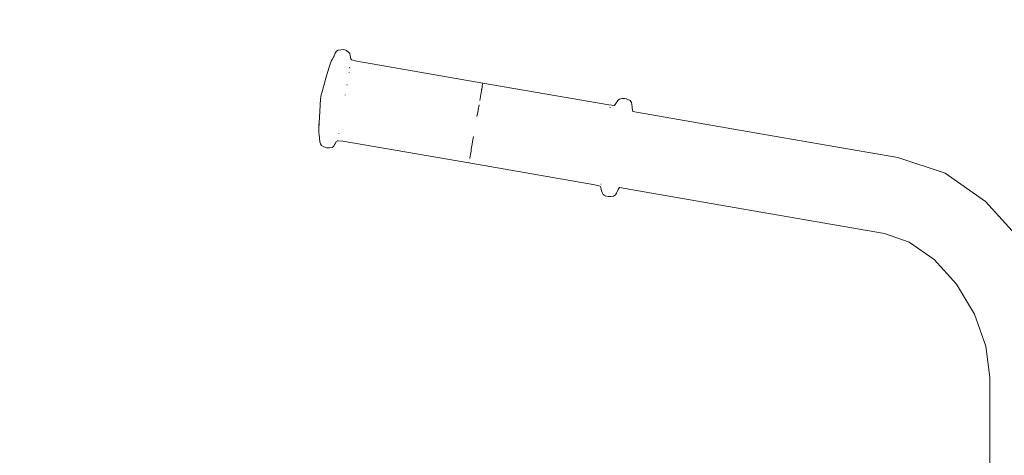
# Model space of a CAD drawing. Extents: x -2484 to -632, y 3163 to 3837.
# Drawn here: x -2394 to -2345, y 3581 to 3603 of the extents above; entities that cross this region are included whole.
import ezdxf

# ---------------------------------------------------------------- set-up
doc = ezdxf.new("R2010")
doc.units = 0
doc.header["$MEASUREMENT"] = 0
doc.linetypes.add('JIS_02_4.0', pattern=[5.5, 4, -1.5])
doc.layers.get('Defpoints').update_dxf_attribs({"color": 250})
doc.layers.add('0-03 wymiary', color=6, linetype='Continuous', lineweight=5)
doc.layers.add('ProfileEdges_Nr_Pióra__7', color=7, linetype='Continuous', lineweight=18)
doc.styles.add('1-25', font='txt', dxfattribs={"height": 7})
doc.dimstyles.new('1-25', dxfattribs={"dimtxt": 7, "dimasz": 0.2, "dimexe": 2, "dimexo": 5, "dimgap": 1.25, "dimtad": 1, "dimdec": 0, "dimrnd": 0.5, "dimtxsty": '1-25', "dimblk": 'BG dim mark', "dimcen": 0, "dimclrd": 256, "dimclre": 8, "dimclrt": 11, "dimadec": 0, "dimazin": 0, "dimtfac": 1, "dimtdec": 0, "dimtix": 1, "dimtmove": 1, "dimatfit": 3, "dimfxl": 0.5, "dimtfill": 1, "dimarcsym": 0})

# ---------------------------------------------------------------- blocks, each defined once
blk = doc.blocks.new('BG dim mark')
for p, q in [((0, -10), (0, 10)), ((10, 0), (-10, 0))]:
    blk.add_line(p, q)
at = {"color": 0, "linetype": 'ByBlock', "const_width": 1.5}
blk.add_lwpolyline([(5, 5), (-5, -5)], dxfattribs=at)
blk = doc.blocks.new('*D22')
at = {"layer": '0-03 wymiary', "color": 8, "linetype": 'JIS_02_4.0', "lineweight": -2, "transparency": 16777216}
for p, q in [((-2409.945, 3600.816), (-2412.445, 3600.816)), ((-2409.945, 3507.324), (-2412.445, 3507.324))]:
    blk.add_line(p, q, dxfattribs=at)
at = {"layer": '0-03 wymiary', "lineweight": -2, "transparency": 16777216}
blk.add_line((-2410.445, 3600.616), (-2410.445, 3507.524), dxfattribs=at)
at = {"layer": 'Defpoints', "color": 0, "transparency": 16777216}
for p in [(-2377.49, 3600.816), (-2410.445, 3507.324), (-2377.522, 3507.324)]:
    blk.add_point(p, dxfattribs=at)
at = {"layer": '0-03 wymiary', "lineweight": -2, "transparency": 16777216, "xscale": 0.2, "yscale": 0.2, "zscale": 0.2}
for p, rotation in [((-2410.445, 3600.816), 90), ((-2410.445, 3507.324), 270)]:
    blk.add_blockref('BG dim mark', p, dxfattribs=dict(at, rotation=rotation))
at = {"layer": '0-03 wymiary', "color": 11, "transparency": 16777216, "insert": (-2415.269, 3554.07), "char_height": 7, "attachment_point": 5, "rotation": 90, "style": '1-25', "bg_fill": 3, "box_fill_scale": 1.25, "bg_fill_color": 256, "bg_fill_true_color": 13158600, "bg_fill_transparency": 0}
blk.add_mtext('94', dxfattribs=at)

msp = doc.modelspace()

# ---------------------------------------------------------------- linework, layer by layer
at = {"layer": 'ProfileEdges_Nr_Pióra__7', "linetype": 'Continuous', "flags": 128}
for points in [[(-2377.223, 3600.729), (-2370.894, 3599.623)], [(-2370.918, 3599.488), (-2370.902, 3599.578)], [(-2370.896, 3599.616), (-2370.902, 3599.578)], [(-2370.894, 3599.623), (-2364.563, 3598.535)], [(-2371.001, 3599.013), (-2370.995, 3599.045)], [(-2370.995, 3599.045), (-2370.988, 3599.087)], [(-2370.98, 3599.131), (-2370.988, 3599.087)], [(-2370.974, 3599.169), (-2370.98, 3599.131)], [(-2370.974, 3599.169), (-2370.967, 3599.211)], [(-2370.967, 3599.211), (-2370.954, 3599.284)], [(-2370.948, 3599.316), (-2370.954, 3599.284)], [(-2370.948, 3599.316), (-2370.942, 3599.351)], [(-2370.942, 3599.351), (-2370.932, 3599.411)], [(-2370.93, 3599.422), (-2370.932, 3599.411)], [(-2370.93, 3599.422), (-2370.918, 3599.488)], [(-2371.123, 3598.31), (-2371.083, 3598.54)], [(-2371.011, 3598.954), (-2371.046, 3598.756)], [(-2371.001, 3599.013), (-2371.011, 3598.954)], [(-2364.238, 3598.548), (-2364.293, 3598.511)], [(-2364.175, 3598.654), (-2364.238, 3598.548)], [(-2364.158, 3598.686), (-2364.175, 3598.654)], [(-2364.101, 3598.776), (-2364.158, 3598.686)], [(-2364.101, 3598.776), (-2364.02, 3598.83)], [(-2363.893, 3598.862), (-2364.02, 3598.83)], [(-2363.893, 3598.862), (-2363.748, 3598.862)], [(-2363.748, 3598.862), (-2363.61, 3598.811)], [(-2363.61, 3598.811), (-2363.495, 3598.752)], [(-2363.431, 3598.659), (-2363.495, 3598.752)], [(-2363.431, 3598.659), (-2363.401, 3598.556)], [(-2363.401, 3598.556), (-2363.398, 3598.431)], [(-2371.133, 3598.251), (-2371.186, 3597.945)], [(-2371.128, 3598.283), (-2371.133, 3598.251)], [(-2371.128, 3598.283), (-2371.123, 3598.31)], [(-2364.295, 3598.511), (-2364.563, 3598.535)], [(-2364.479, 3598.397), (-2364.512, 3598.402)], [(-2363.392, 3598.371), (-2363.398, 3598.429)], [(-2363.398, 3598.429), (-2363.395, 3598.355)], [(-2363.361, 3598.209), (-2363.392, 3598.371)], [(-2362.127, 3597.984), (-2363.361, 3598.201)], [(-2357.609, 3597.195), (-2362.127, 3597.984)], [(-2353.547, 3596.491), (-2357.609, 3597.195)], [(-2371.427, 3596.557), (-2371.389, 3596.778)], [(-2371.358, 3596.952), (-2371.389, 3596.778)], [(-2371.501, 3596.125), (-2371.515, 3596.044)], [(-2371.501, 3596.125), (-2371.486, 3596.212)], [(-2371.47, 3596.304), (-2371.486, 3596.212)], [(-2371.453, 3596.401), (-2371.47, 3596.304)], [(-2371.427, 3596.557), (-2371.453, 3596.401)], [(-2350.046, 3595.897), (-2353.547, 3596.491)], [(-2371.588, 3595.618), (-2371.584, 3595.643)], [(-2371.588, 3595.618), (-2365.26, 3594.512)], [(-2371.55, 3595.84), (-2371.528, 3595.97)], [(-2371.528, 3595.97), (-2371.515, 3596.044)], [(-2347.673, 3595.1), (-2350.046, 3595.897)], [(-2345.64, 3593.679), (-2347.673, 3595.1)], [(-2365.26, 3594.512), (-2364.999, 3594.444)], [(-2364.999, 3594.444), (-2364.959, 3594.391)], [(-2364.972, 3594.556), (-2364.952, 3594.553)], [(-2364.959, 3594.391), (-2364.932, 3594.217)], [(-2364.932, 3594.217), (-2364.906, 3594.133)], [(-2364.906, 3594.133), (-2364.85, 3594.034)], [(-2364.235, 3594.015), (-2364.173, 3594.107)], [(-2364.173, 3594.107), (-2364.102, 3594.276)], [(-2364.102, 3594.276), (-2364.032, 3594.391)], [(-2364.026, 3594.403), (-2364.032, 3594.391)], [(-2364.032, 3594.391), (-2362.792, 3594.174)], [(-2362.792, 3594.174), (-2358.271, 3593.384)], [(-2364.85, 3594.034), (-2364.741, 3593.97)], [(-2364.741, 3593.97), (-2364.603, 3593.93)], [(-2364.603, 3593.93), (-2364.457, 3593.924)], [(-2364.327, 3593.948), (-2364.457, 3593.924)], [(-2364.327, 3593.948), (-2364.235, 3594.015)], [(-2343.971, 3591.832), (-2345.64, 3593.679)], [(-2358.271, 3593.384), (-2354.203, 3592.679)], [(-2354.203, 3592.679), (-2350.713, 3592.075)], [(-2350.713, 3592.075), (-2349.472, 3591.633)], [(-2349.472, 3591.633), (-2348.229, 3590.771)], [(-2348.229, 3590.771), (-2347.102, 3589.528)], [(-2347.102, 3589.528), (-2346.207, 3588.026)], [(-2346.207, 3588.026), (-2345.636, 3586.41)], [(-2345.636, 3586.41), (-2345.432, 3584.832)], [(-2345.432, 3584.832), (-2345.433, 3575.429)]]:
    msp.add_lwpolyline(points, dxfattribs=at)

# ---------------------------------------------------------------- dimensions: what is measured, and where the dimension line sits
at = {"layer": '0-03 wymiary'}
dim = msp.add_linear_dim(base=(-2410.445, 3507.324), p1=(-2377.49, 3600.816), p2=(-2377.522, 3507.324), angle=90, dimstyle='1-25', override={"dimfxlon": 1}, dxfattribs=at)
dim.commit()
dim.dimension.update_dxf_attribs({"geometry": '*D22', "text_midpoint": (-2415.269, 3554.07)})

# ---------------------------------------------------------------- next in the draw order: linework, layer by layer
at = {"layer": 'ProfileEdges_Nr_Pióra__7', "linetype": 'Continuous', "flags": 128}
for points in [[(-2378.309, 3601.139), (-2378.383, 3600.953)], [(-2378.309, 3601.139), (-2378.247, 3601.226)], [(-2378.247, 3601.226), (-2378.155, 3601.292)], [(-2378.155, 3601.292), (-2378.028, 3601.309)], [(-2378.028, 3601.309), (-2377.88, 3601.311)], [(-2377.743, 3601.262), (-2377.88, 3601.311)], [(-2377.635, 3601.189), (-2377.743, 3601.262)], [(-2377.575, 3601.118), (-2377.635, 3601.189)], [(-2377.551, 3601.023), (-2377.575, 3601.118)], [(-2377.524, 3600.85), (-2377.551, 3601.023)], [(-2378.505, 3600.729), (-2378.611, 3600.424)], [(-2378.505, 3600.729), (-2378.465, 3600.816)], [(-2378.465, 3600.82), (-2378.392, 3600.936)], [(-2378.392, 3600.936), (-2378.383, 3600.953)], [(-2377.487, 3600.8), (-2377.524, 3600.85)], [(-2377.471, 3600.792), (-2377.483, 3600.797)], [(-2377.223, 3600.729), (-2377.471, 3600.792)], [(-2378.611, 3600.424), (-2378.743, 3599.99)], [(-2377.611, 3600.171), (-2377.609, 3600.157)], [(-2377.569, 3600.404), (-2377.581, 3600.433)], [(-2377.574, 3600.383), (-2377.571, 3600.395)], [(-2378.983, 3599.133), (-2378.743, 3599.99)], [(-2377.72, 3599.522), (-2377.714, 3599.554)], [(-2379.023, 3598.969), (-2378.991, 3599.088)], [(-2378.991, 3599.088), (-2378.987, 3599.114)], [(-2378.983, 3599.133), (-2378.987, 3599.114)], [(-2377.805, 3599.017), (-2377.8, 3599.047)], [(-2379.061, 3598.548), (-2379.083, 3598.166)], [(-2379.04, 3598.805), (-2379.061, 3598.548)], [(-2379.023, 3598.969), (-2379.04, 3598.805)], [(-2379.097, 3597.944), (-2379.083, 3598.166)], [(-2379.123, 3597.473), (-2379.108, 3597.717)], [(-2379.107, 3597.699), (-2379.117, 3597.504)], [(-2379.108, 3597.717), (-2379.107, 3597.731)], [(-2379.107, 3597.699), (-2379.108, 3597.717)], [(-2379.103, 3597.817), (-2379.107, 3597.731)], [(-2379.096, 3597.941), (-2379.103, 3597.817)], [(-2379.127, 3597.139), (-2379.123, 3597.473)], [(-2379.117, 3597.056), (-2379.127, 3597.136)], [(-2378.132, 3597.089), (-2378.128, 3597.108)], [(-2378.128, 3597.111), (-2378.126, 3597.122)], [(-2379.09, 3596.87), (-2379.116, 3597.048)], [(-2379.081, 3596.685), (-2379.09, 3596.87)], [(-2379.081, 3596.685), (-2379.052, 3596.582)], [(-2379.052, 3596.582), (-2378.988, 3596.489)], [(-2378.241, 3596.708), (-2378.325, 3596.558)], [(-2378.188, 3596.73), (-2378.207, 3596.724)], [(-2378.188, 3596.73), (-2378.159, 3596.729)], [(-2378.159, 3596.729), (-2377.919, 3596.711)], [(-2377.919, 3596.711), (-2371.588, 3595.618)], [(-2378.988, 3596.489), (-2378.874, 3596.422)], [(-2378.735, 3596.379), (-2378.874, 3596.422)], [(-2378.735, 3596.379), (-2378.589, 3596.379)], [(-2378.466, 3596.394), (-2378.589, 3596.379)], [(-2378.381, 3596.468), (-2378.466, 3596.394)], [(-2378.338, 3596.537), (-2378.381, 3596.468)], [(-2378.338, 3596.537), (-2378.325, 3596.555)]]:
    msp.add_lwpolyline(points, dxfattribs=at)

doc.saveas('drawing.dxf')
